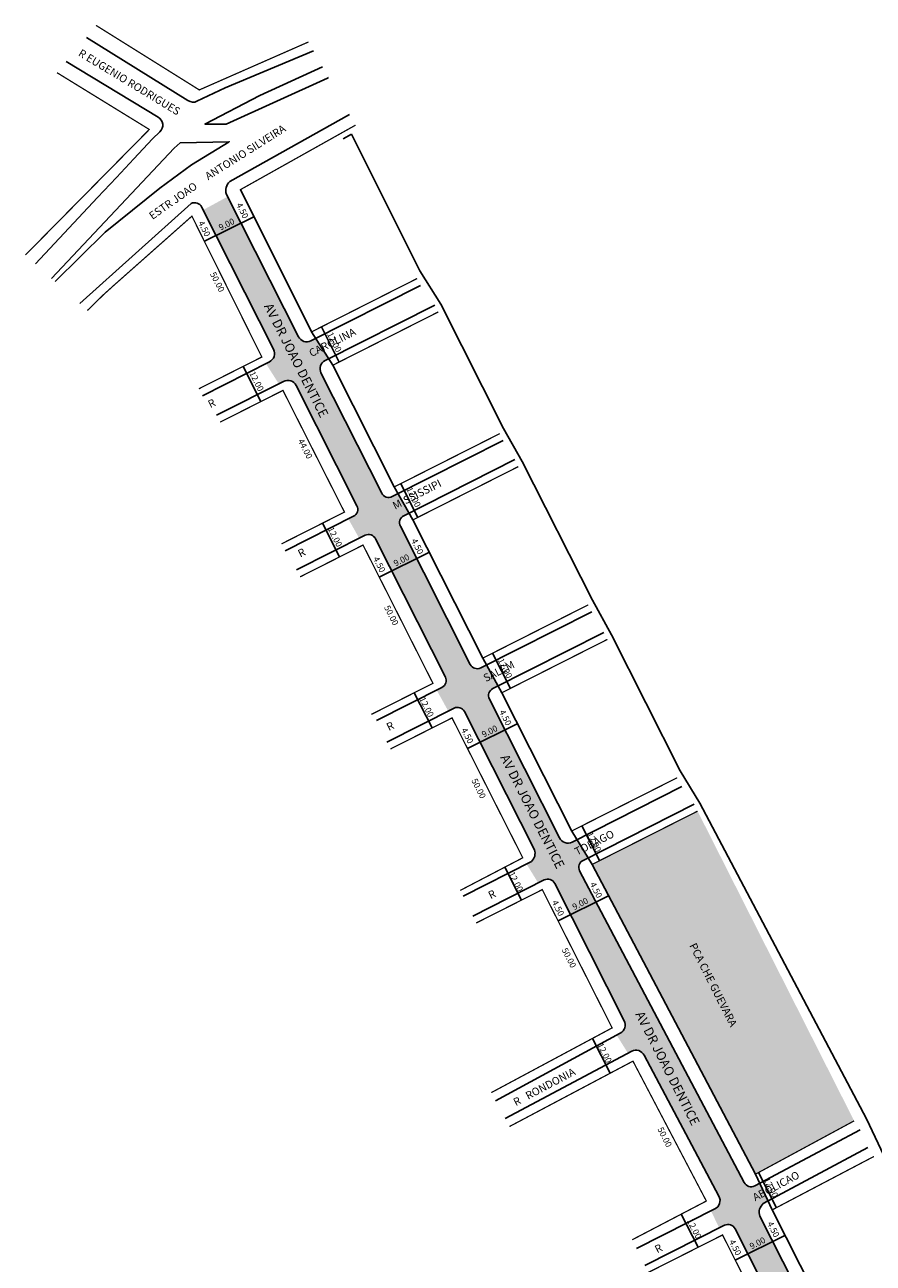
# Model space of a CAD drawing. Units: millimetres. Extents: x 3494 to 4043, y 926 to 2119.
# Drawn here: x 3494 to 3768, y 1720 to 2119 of the extents above; entities that cross this region are included whole.
import ezdxf

# ---------------------------------------------------------------- set-up
doc = ezdxf.new("R2010")
doc.units = ezdxf.units.MM
doc.styles.get("Standard").update_dxf_attribs({"font": 'arial.ttf'})

msp = doc.modelspace()

# ---------------------------------------------------------------- hatches: boundary and pattern name
at = {"lineweight": -2}
msp.add_hatch(color=51, dxfattribs=at).paths.add_polyline_path([(3788.36, 1625.67, -0.414214), (3789.47, 1629.03), (3791.1, 1629.86), (3787.61, 1635.71), (3785.67, 1634.73, -0.414214), (3782.31, 1635.83), (3759.98, 1680.01, -0.414214), (3761.31, 1684.04), (3762.44, 1684.62), (3758.93, 1690.25), (3757.4, 1689.47, -0.414214), (3753.36, 1690.79), (3731.04, 1734.97, -0.311606), (3732.14, 1739.02), (3733.71, 1739.86), (3730.99, 1745.59), (3729.45, 1744.77, -0.426703), (3726, 1745.82), (3672.91, 1846.35, -0.424765), (3673.97, 1849.79), (3675.58, 1850.6), (3672, 1856.48), (3670.44, 1855.69, -0.414214), (3666.41, 1857.01), (3643.75, 1901.85, -0.414214), (3644.85, 1905.21), (3646.55, 1906.07), (3642.81, 1912.86), (3640.95, 1911.91, -0.414214), (3637.59, 1913.02), (3615.04, 1957.64, -0.414214), (3616.14, 1961), (3617.82, 1961.85), (3614.28, 1968.13), (3612.39, 1967.18, -0.414214), (3609.04, 1968.28), (3589.42, 2007.1, -0.414214), (3590.74, 2011.13), (3591.86, 2011.7), (3587.72, 2018.24), (3586.18, 2017.46, -0.415365), (3582.13, 2018.79), (3559.29, 2064), (3551.39, 2059.68), (3574.11, 2014.72, -0.414214), (3572.78, 2010.69), (3571.66, 2010.12), (3575.8, 2003.58), (3577.35, 2004.37, -0.414214), (3581.38, 2003.04), (3601, 1964.22, -0.414214), (3599.9, 1960.86), (3598.22, 1960.01), (3601.76, 1953.73), (3603.65, 1954.69, -0.414214), (3607.01, 1953.58), (3629.56, 1908.96, -0.414214), (3628.45, 1905.6), (3626.75, 1904.74), (3630.49, 1897.96), (3632.35, 1898.9, -0.414214), (3635.71, 1897.79), (3657.93, 1853.84, -0.368034), (3657.36, 1849.43), (3655.74, 1848.61), (3659.51, 1842.48), (3661.48, 1843.48, -0.414214), (3664.84, 1842.37), (3687.25, 1798.02, -0.405608), (3686, 1794.04), (3684.82, 1793.39), (3688.49, 1787.52), (3689.67, 1788.15, -0.414444), (3693.73, 1786.9), (3717.83, 1741.37, -0.419745), (3716.53, 1737.28), (3715.27, 1736.65), (3717.91, 1731.14), (3719.65, 1732.02, -0.414214), (3723.01, 1730.91), (3736.16, 1704.89, -0.407002), (3734.9, 1700.89), (3733.7, 1700.24), (3737.18, 1694.48), (3737.81, 1694.82, -0.411095), (3741.86, 1693.62), (3755.24, 1669.32, -0.37935), (3753.73, 1665.5), (3752.99, 1665.1), (3756.23, 1658.34), (3757.18, 1658.84, -0.425544), (3761.31, 1657.56), (3774.05, 1632.22, -0.413594), (3772.73, 1628.19), (3771.54, 1627.59), (3775.03, 1621.74), (3776.97, 1622.72, -0.414214), (3780.33, 1621.61), (3802.88, 1576.99, -0.414214), (3801.78, 1573.63), (3800.07, 1572.77), (3803.44, 1566.66), (3805.3, 1567.6, -0.414214), (3808.66, 1566.5), (3831.21, 1521.88, -0.365558), (3829.3, 1516.39), (3833.95, 1508.73), (3834.26, 1508.89, -0.414214), (3840.31, 1506.91), (3862.86, 1462.28, -0.414214), (3861.76, 1458.92), (3860.11, 1458.01), (3863.72, 1451.62), (3865.51, 1452.57, -0.424426), (3868.95, 1451.51), (3876.98, 1455.57, -0.414214), (3878.09, 1458.93), (3879.77, 1459.77), (3876.14, 1466.19), (3874.25, 1465.24, -0.414214), (3870.89, 1466.34), (3848.34, 1510.97, -0.377919), (3849.84, 1516.73), (3844.63, 1524.45, -0.36757), (3839.25, 1525.93), (3816.69, 1570.56, -0.414214), (3817.8, 1573.92), (3818.78, 1574.41), (3815.95, 1580.79), (3814.27, 1579.94, -0.414214), (3810.91, 1581.05)])
h = msp.add_hatch()
h.set_pattern_fill('AR-SAND', color=256, scale=0.05, style=0)
h.paths.add_polyline_path([(3710.93, 1865.67), (3676.88, 1848.46), (3729.62, 1748.5), (3761.45, 1765.71)])

# ---------------------------------------------------------------- linework, layer by layer
for p, q in [((3589.55, 2021.97), (3595.28, 2010.63)), ((3564.28, 2009.2), (3570.01, 1997.86)), ((3615.13, 1971.36), (3620.63, 1960.47)), ((3589.86, 1958.59), (3595.36, 1947.7)), ((3644.78, 1916.65), (3650.52, 1905.28)), ((3619.51, 1903.88), (3625.26, 1892.51)), ((3730.64, 1749.05), (3736.37, 1737.69)), ((3705.67, 1735.6), (3711.08, 1724.89))]:
    msp.add_line(p, q)
at = {"lineweight": -3, "const_width": 0.4}
for points in [[(3516.84, 2119.27), (3550.15, 2098.44), (3585.37, 2113.92)], [(3494.04, 2045.16), (3534.02, 2085.68), (3504.23, 2104.01)]]:
    msp.add_lwpolyline(points, dxfattribs=at)
at = {"lineweight": -2}
for points in [[(3513.73, 2115.32), (3546.47, 2095, 0.262315), (3549.4, 2094.78), (3558.54, 2099.08), (3586.99, 2111.06)], [(3507.24, 2107.66), (3536.92, 2089.66, -0.492901), (3537.44, 2084.93), (3535.07, 2082.66), (3529.02, 2076.18), (3523.4, 2070.14), (3517.35, 2063.73), (3497.27, 2042.28)]]:
    msp.add_lwpolyline(points, format="xyb", dxfattribs=at)
for points in [[(3589.89, 2105.94), (3569.69, 2096.67), (3551.94, 2087.43), (3558.78, 2087.36), (3591.56, 2102.29), (3591.88, 2102.42)], [(3599.21, 2084.15), (3596.58, 2082.7)], [(3916.75, 1475.64), (3910.19, 1487.24), (3886.92, 1533.28), (3877.07, 1547.88), (3856.14, 1589.31), (3850.93, 1600.53), (3827.45, 1646.98), (3821.4, 1657.14), (3798.66, 1702.13), (3792.5, 1712.02), (3770.99, 1754.58), (3765.4, 1766.39), (3711.69, 1868.21), (3705.3, 1878.71), (3683.14, 1922.57), (3676.98, 1933.73), (3654.34, 1978.53), (3648.34, 1989.17), (3628.04, 2029.34), (3621.26, 2040.05), (3599.21, 2084.15)], [(3502.46, 2037.63), (3542.08, 2079.64), (3543.99, 2081.33), (3559.82, 2081.7), (3547.67, 2074.22), (3537.44, 2066.73), (3519.73, 2052.52), (3503.65, 2036.57)], [(3881, 1457.6), (3874.91, 1468.37), (3852.36, 1513), (3842.51, 1527.6), (3820.14, 1571.86), (3814.93, 1583.08), (3792.38, 1627.7), (3786.33, 1637.86), (3763.77, 1682.49), (3757.61, 1692.38), (3735.05, 1737), (3729.62, 1748.5), (3676.88, 1848.46), (3670.31, 1859.26), (3647.76, 1903.88), (3641.61, 1915.05), (3619.05, 1959.67), (3613.05, 1970.31), (3593.21, 2009.58), (3586.38, 2020.36), (3563.43, 2066.26)], [(3567.8, 2057.52), (3551.79, 2049.58)], [(3624.24, 1949.12), (3608.23, 1941.18)], [(3652.68, 1893.88), (3636.67, 1885.93)], [(3679.31, 1849.69), (3673.63, 1860.93)], [(3648.71, 1847.58), (3654.08, 1836.94)], [(3681.92, 1838.22), (3665.91, 1830.27)], [(3677.01, 1792.31), (3682.7, 1781.07)], [(3739.11, 1728.69), (3723.1, 1720.75)]]:
    msp.add_lwpolyline(points, dxfattribs=at)
for points, format in [([(3598.6, 2090.56), (3560.01, 2068.87, 0.302916), (3558.91, 2064.74), (3582.14, 2018.78, 0.413064), (3586.17, 2017.46), (3621.56, 2035.34)], "xyb"), ([(3551.14, 1999.75), (3572.78, 2010.69, 0.414214), (3574.11, 2014.72), (3550.88, 2060.68, 0.414214), (3547.52, 2061.79), (3511.55, 2029.51)], "xyb"), ([(3626.13, 2029.02), (3590.74, 2011.13, 0.414214), (3589.42, 2007.1), (3609.04, 1968.28, 0.414214), (3612.39, 1967.18), (3648.23, 1985.28)], "xyb"), ([(3577.81, 1949.7), (3599.9, 1960.86, 0.414214), (3601, 1964.22), (3581.38, 2003.04, 0.414214), (3577.35, 2004.37), (3555.71, 1993.43)], "xyb"), ([(3576.68, 1951.93, 0.4, 0.4, 0), (3596.99, 1962.19, 0.4, 0.4, 0), (3577.14, 2001.46, 0.4, 0.4, 0), (3556.84, 1991.2, 0, 0, 0)], "xyseb"), ([(3676.78, 1930.02), (3640.95, 1911.91, -0.414214), (3637.59, 1913.02), (3615.04, 1957.64, -0.414214), (3616.14, 1961), (3651.97, 1979.11)], "xyb"), ([(3607.38, 1894.95), (3628.45, 1905.6, 0.414214), (3629.56, 1908.96), (3607.01, 1953.58, 0.414214), (3603.65, 1954.69), (3581.56, 1943.53)], "xyb"), ([(3680.68, 1923.32), (3644.85, 1905.21, 0.414214), (3643.75, 1901.85), (3666.41, 1857.01, 0.414214), (3670.44, 1855.69), (3705.82, 1873.57)], "xyb"), ([(3635.28, 1838.24), (3657.36, 1849.43, 0.306921), (3658.26, 1853.17), (3635.71, 1897.79, 0.414214), (3632.35, 1898.9), (3610.71, 1887.96)], "xyb"), ([(3709.8, 1867.9), (3673.97, 1849.79, 0.414214), (3672.87, 1846.43), (3726, 1745.82, 0.414214), (3729.36, 1744.72), (3763.38, 1762.83)], "xyb"), ([(3645.77, 1772.19), (3686, 1794.04, 0.405608), (3687.25, 1798.02), (3664.84, 1842.37, 0.414214), (3661.48, 1843.48), (3638.39, 1831.81)], "xyb"), ([(3644.36, 1774.82, 0.4, 0.4, 0), (3683.37, 1795.72, 0.4, 0.4, 0), (3660.82, 1840.34, 0.4, 0.4, 0), (3639.5, 1829.57, 0, 0, 0)], "xyseb"), ([(3648.82, 1766.49), (3689.67, 1788.15, -0.414444), (3693.73, 1786.9), (3717.83, 1741.37, -0.419745), (3716.53, 1737.28), (3691.25, 1724.51)], "xyb"), ([(3765.87, 1757.13), (3732.14, 1739.02, 0.311606), (3731.04, 1734.97), (3753.36, 1690.79, 0.414214), (3757.4, 1689.47), (3792.78, 1707.35)], "xyb"), ([(3662.39, 1661.56), (3734.9, 1700.89, 0.407002), (3736.16, 1704.89), (3723.01, 1730.91, 0.414214), (3719.65, 1732.02), (3693.94, 1719.03)], "xyb"), ([(3661.05, 1663.71, 0.4, 0.4, 0), (3732.3, 1702.55, 0.4, 0.4, 0), (3718.99, 1728.88, 0.4, 0.4, 0), (3695.05, 1716.79, 0, 0, 0)], "xyseb")]:
    msp.add_lwpolyline(points, format=format)
at = {"const_width": 0.4}
for points in [[(3600.57, 2087.08), (3563.43, 2066.26), (3586.38, 2020.36), (3620.43, 2037.57)], [(3627.25, 2026.78), (3593.21, 2009.58), (3613.05, 1970.31), (3647.1, 1987.51)], [(3653.1, 1976.88), (3619.05, 1959.67), (3641.61, 1915.05), (3675.65, 1932.25)], [(3605.68, 1896.89), (3625.54, 1906.93), (3602.99, 1951.55), (3582.69, 1941.29)], [(3681.81, 1921.09), (3647.76, 1903.88), (3670.31, 1859.26), (3704.36, 1876.46)], [(3634.32, 1840.07), (3654.52, 1850.61), (3631.7, 1895.76), (3611.84, 1885.73)], [(3710.93, 1865.67), (3676.88, 1848.46), (3729.62, 1748.5), (3761.45, 1765.71)], [(3689.85, 1727.34), (3713.76, 1739.83), (3690.08, 1784.98), (3650.22, 1763.87)], [(3767.82, 1754.21), (3735.05, 1737), (3757.61, 1692.38), (3791.65, 1709.58)]]:
    msp.add_lwpolyline(points, dxfattribs=at)
at = {"lineweight": -3}
msp.add_lwpolyline([(3550.01, 2001.98, 0.4, 0.4, 0), (3570.32, 2012.24, 0.4, 0.4, 0), (3547.76, 2057.7, 0.4, 0.4, 0), (3531.28, 2043.08, 0.4, 0.4, 0), (3522.68, 2035.46, 0.4, 0.4, 0), (3519.33, 2032.44, 0.4, 0.4, 0), (3514.05, 2027.27, 0, 0, 0)], format="xyseb", dxfattribs=at)

# ---------------------------------------------------------------- texts
for s, height, rotation, p in [('R EUGENIO RODRIGUES', 2.5, 328.7685, (3510.88, 2109.64)), ('ANTONIO SILVEIRA', 2.5, 32.3102, (3553.01, 2069.27)), ('ESTR JOAO ', 2.5, 35.1379, (3535.05, 2056.46)), ('4.50', 2, 296.81, (3561.99, 2061.43)), ('4.50', 2, 296.81, (3549.71, 2055.6)), ('9.00', 2, 26.81, (3557.04, 2053)), ('50.00', 2, 296.81, (3553.54, 2039.05)), ('AV DR JOAO DENTICE', 3, 296.81, (3570.93, 2028.65)), ('R                                             CAROLINA', 2.5, 26.81, (3553.74, 1995.69)), ('12.00', 2, 296.81, (3591.33, 2019.63)), ('12.00', 2, 296.81, (3566.21, 2007)), ('44.00', 2, 296.81, (3581.9, 1985.22)), ('R                                          MISSISSIPI', 2.5, 26.81, (3582.76, 1947.49)), ('12.00', 2, 296.81, (3616.89, 1969.63)), ('12.00', 2, 296.81, (3591.52, 1956.78)), ('4.50', 2, 296.81, (3618.43, 1953.03)), ('4.50', 2, 296.81, (3606.15, 1947.2)), ('9.00', 2, 26.81, (3613.48, 1944.6)), ('50.00', 2, 296.81, (3609.7, 1931.44)), ('12.00', 2, 296.81, (3646.39, 1914.38)), ('R                                           SALEM', 2.5, 26.81, (3611.34, 1891.5)), ('12.00', 2, 296.81, (3621.08, 1901.88)), ('4.50', 2, 296.81, (3646.86, 1897.78)), ('4.50', 2, 296.81, (3634.58, 1891.96)), ('9.00', 2, 26.81, (3641.91, 1889.36)), ('AV DR JOAO DENTICE', 3, 296.81, (3647.17, 1883.03)), ('50.00', 2, 296.81, (3637.89, 1875.57)), ('R                                      TOBAGO', 2.5, 26.81, (3644.18, 1837.21)), ('12.00', 2, 296.81, (3675.12, 1858.28)), ('12.00', 2, 296.81, (3649.89, 1845.53)), ('4.50', 2, 296.81, (3676.1, 1842.12)), ('4.50', 2, 296.81, (3663.82, 1836.3)), ('9.00', 2, 26.81, (3671.15, 1833.69)), ('PCA CHE GUEVARA', 2.5, 296.81, (3708.17, 1822.3)), ('50.00', 2, 296.81, (3667.03, 1820.92)), ('AV DR JOAO DENTICE', 3, 296.81, (3690.77, 1800.14)), ('12.00', 2, 296.81, (3678.5, 1790.24)), ('R   RONDONIA', 2.5, 27.9073, (3652.31, 1770.42)), ('50.00', 2, 296.81, (3697.91, 1763.06)), ('R                                            ABOLICAO', 2.5, 27.9703, (3697.94, 1722.92)), ('12.00', 2, 296.81, (3732.17, 1746.78)), ('12.00', 2, 296.81, (3707.43, 1733.48)), ('4.50', 2, 296.81, (3733.3, 1732.6)), ('4.50', 2, 296.81, (3721.01, 1726.77)), ('9.00', 2, 26.81, (3728.35, 1724.17))]:
    msp.add_text(s, height=height, rotation=rotation).set_placement(p)

doc.saveas('drawing.dxf')
